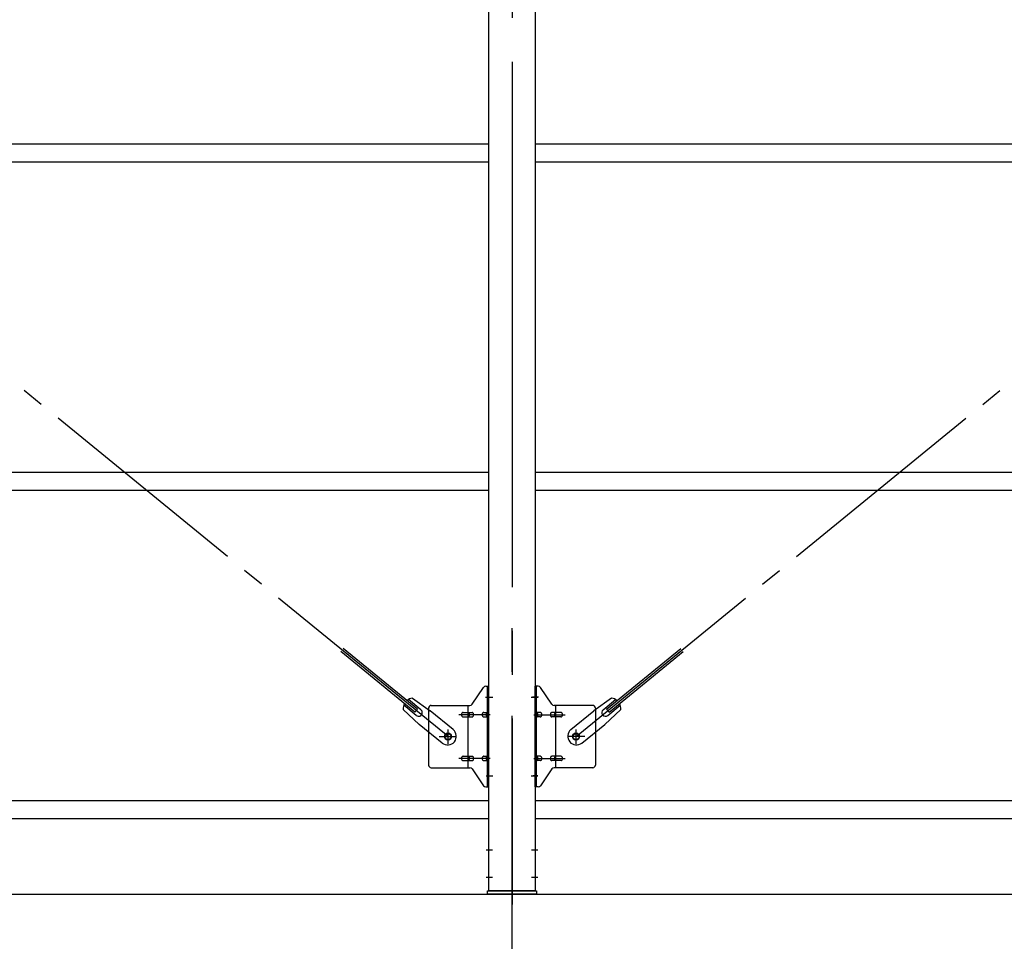
# Model space of a CAD drawing. Extents: x 868 to 32764, y 310 to 22484.
# Drawn here: x 18099 to 19899, y 15350 to 17034 of the extents above; entities that cross this region are included whole.
import ezdxf

# ---------------------------------------------------------------- set-up
doc = ezdxf.new("R2010")
doc.units = 0
doc.header["$LTSCALE"] = 80
doc.header["$MEASUREMENT"] = 0
doc.linetypes.add('1PL-M', pattern=[15, 12, -1, 1, -1])
doc.linetypes.add('1PL-SL', pattern=[6.5, 5, -0.5, 0.5, -0.5])
for name, color, linetype in [('1PL-M1', 6, '1PL-M'), ('SUNPOU', 4, 'CONTINUOUS'), ('アンカ-プレ-ト', 1, 'CONTINUOUS'), ('ブレ-ス', 3, 'CONTINUOUS'), ('ブレ-ス取付金物', 2, 'CONTINUOUS'), ('後柱', 3, 'CONTINUOUS'), ('胴縁', 1, 'CONTINUOUS')]:
    doc.layers.add(name, color=color, linetype=linetype)

msp = doc.modelspace()

# ---------------------------------------------------------------- linework, layer by layer
at = {"layer": '1PL-M1'}
msp.add_line((18999.4, 13601.8), (18999.4, 15941.8), dxfattribs=at)
at = {"layer": 'SUNPOU'}
msp.add_line((16079.4, 15435.8), (27519.4, 15435.8), dxfattribs=at)
at = {"layer": 'アンカ-プレ-ト', "color": 6, "linetype": '1PL-SL'}
msp.add_line((18999.4, 15410.8), (18999.4, 15466.8), dxfattribs=at)
at = {"layer": 'アンカ-プレ-ト'}
for p, q in [((18954.4, 15435.8), (18954.4, 15441.8)), ((18954.4, 15441.8), (19044.4, 15441.8)), ((19044.4, 15435.8), (18954.4, 15435.8)), ((19044.4, 15441.8), (19044.4, 15435.8))]:
    msp.add_line(p, q, dxfattribs=at)
at = {"layer": 'ブレ-ス', "color": 6, "linetype": '1PL-SL'}
for p, q in [((18882.4, 15723.8), (16316.4, 17817.8)), ((19116.4, 15723.8), (21682.4, 17817.8)), ((19116.4, 15723.8), (21682.4, 17817.8))]:
    msp.add_line(p, q, dxfattribs=at)
at = {"layer": 'ブレ-ス'}
for p, q in [((18822, 15768.5), (18686.5, 15879.1)), ((18826.5, 15773.9), (18690.9, 15884.5)), ((19172.3, 15773.9), (19307.8, 15884.5)), ((19176.7, 15768.5), (19312.3, 15879.1)), ((18832.9, 15772.7), (18810, 15791.4)), ((18817.3, 15794.1), (18849.9, 15770.9)), ((19181.5, 15794.1), (19148.9, 15770.9)), ((19165.8, 15772.7), (19188.7, 15791.4)), ((18800.4, 15773.4), (18829.6, 15746.1)), ((18824.4, 15762.4), (18801.5, 15781.1)), ((18822, 15768.5), (18826.5, 15773.9)), ((18891.7, 15736.8), (18849.9, 15770.9)), ((19107, 15736.8), (19148.9, 15770.9)), ((19198.3, 15773.4), (19169.1, 15746.1)), ((19176.7, 15768.5), (19172.3, 15773.9)), ((19174.3, 15762.4), (19197.2, 15781.1)), ((18871.5, 15712), (18829.6, 15746.1)), ((19127.3, 15712), (19169.1, 15746.1))]:
    msp.add_line(p, q, dxfattribs=at)
for centre in [(18882.4, 15723.8), (19116.4, 15723.8)]:
    msp.add_circle(centre, 5.5, dxfattribs=at)
for centre, radius, start, end in [((18820.4, 15774.3), 20, 98.9476, 130.7046), ((19178.4, 15774.3), 20, 49.2954, 81.0524), ((18820.4, 15774.3), 20, 150.8619, 182.6189), ((18828.7, 15767.6), 6.7, 230.7832, 50.7832), ((19170.1, 15767.6), 6.7, 129.2168, 309.2168), ((19178.4, 15774.3), 20, 357.3811, 29.1381), ((18881.6, 15724.4), 16, 230.7833, 50.7832), ((19117.2, 15724.4), 16, 129.2168, 309.2167)]:
    msp.add_arc(centre, radius, start, end, dxfattribs=at)
at = {"layer": 'ブレ-ス取付金物'}
for p, q in [((18926.4, 15782.9), (18947.4, 15813.6)), ((18951.5, 15815.8), (18956.9, 15815.8)), ((18954.6, 15631.8), (18954.6, 15815.8)), ((18956.9, 15631.8), (18956.9, 15815.8)), ((19041.9, 15631.8), (19041.9, 15815.8)), ((19047.2, 15815.8), (19041.9, 15815.8)), ((19044.2, 15631.8), (19044.2, 15815.8)), ((19072.4, 15782.9), (19051.4, 15813.6)), ((18846.9, 15775.8), (18846.9, 15671.8)), ((18851.9, 15780.8), (18922.2, 15780.8)), ((18919.2, 15666.8), (18919.2, 15780.8)), ((18954.6, 15775.8), (18956.9, 15775.8)), ((19044.2, 15775.8), (19041.9, 15775.8)), ((19146.9, 15780.8), (19076.5, 15780.8)), ((19079.6, 15666.8), (19079.6, 15780.8)), ((19151.9, 15775.8), (19151.9, 15671.8)), ((18910.4, 15767.8), (18919.2, 15767.8)), ((18910.4, 15759.8), (18919.2, 15759.8)), ((18920.2, 15767.8), (18926.7, 15767.8)), ((18920.2, 15759.8), (18926.7, 15759.8)), ((18948.1, 15767.8), (18954.6, 15767.8)), ((18948.1, 15759.8), (18954.6, 15759.8)), ((19050.7, 15767.8), (19044.2, 15767.8)), ((19050.7, 15759.8), (19044.2, 15759.8)), ((19078.6, 15767.8), (19072.1, 15767.8)), ((19078.6, 15759.8), (19072.1, 15759.8)), ((19088.4, 15767.8), (19079.6, 15767.8)), ((19088.4, 15759.8), (19079.6, 15759.8)), ((18910.4, 15687.8), (18919.2, 15687.8)), ((18910.4, 15679.8), (18919.2, 15679.8)), ((18920.2, 15687.8), (18926.7, 15687.8)), ((18920.2, 15679.8), (18926.7, 15679.8)), ((18948.1, 15687.8), (18954.6, 15687.8)), ((18948.1, 15679.8), (18954.6, 15679.8)), ((19050.7, 15687.8), (19044.2, 15687.8)), ((19050.7, 15679.8), (19044.2, 15679.8)), ((19078.6, 15687.8), (19072.1, 15687.8)), ((19078.6, 15679.8), (19072.1, 15679.8)), ((19088.4, 15687.8), (19079.6, 15687.8)), ((19088.4, 15679.8), (19079.6, 15679.8)), ((18851.9, 15666.8), (18922.2, 15666.8)), ((18926.4, 15664.6), (18947.4, 15633.9)), ((18954.6, 15671.8), (18956.9, 15671.8)), ((19044.2, 15671.8), (19041.9, 15671.8)), ((19072.4, 15664.6), (19051.4, 15633.9)), ((19146.9, 15666.8), (19076.5, 15666.8)), ((18951.5, 15631.8), (18956.9, 15631.8)), ((19047.2, 15631.8), (19041.9, 15631.8))]:
    msp.add_line(p, q, dxfattribs=at)
at = {"layer": 'ブレ-ス取付金物', "color": 6, "linetype": '1PL-SL'}
for p, q in [((18950.8, 15795.8), (18961.9, 15795.8)), ((19047.9, 15795.8), (19036.8, 15795.8)), ((18959.4, 15763.8), (18902, 15763.8)), ((19039.4, 15763.8), (19096.7, 15763.8)), ((18882.4, 15710.8), (18882.4, 15736.7)), ((19116.4, 15710.8), (19116.4, 15736.7)), ((18866.4, 15723.8), (18898.2, 15723.8)), ((19132.4, 15723.8), (19100.6, 15723.8)), ((18959.4, 15683.8), (18902, 15683.8)), ((19039.4, 15683.8), (19096.7, 15683.8)), ((18951.9, 15651.8), (18960.8, 15651.8)), ((19046.9, 15651.8), (19037.9, 15651.8))]:
    msp.add_line(p, q, dxfattribs=at)
at = {"layer": 'ブレ-ス取付金物'}
for centre in [(18882.4, 15723.8), (19116.4, 15723.8)]:
    msp.add_circle(centre, 6.5, dxfattribs=at)
for centre, radius, start, end in [((18951.5, 15810.8), 5, 90, 145.561), ((18951.5, 15810.8), 5, 90, 145.561), ((19047.2, 15810.8), 5, 34.439, 90), ((19047.2, 15810.8), 5, 34.439, 90), ((18851.9, 15775.8), 5, 90, 180), ((18922.2, 15785.8), 5, 270, 325.561), ((19076.5, 15785.8), 5, 214.439, 270), ((19146.9, 15775.8), 5, 0, 90), ((18911.4, 15763.8), 4.56, 160.0776, 180), ((18911.4, 15763.8), 4.56, 180, 199.9224), ((18910.9, 15763.9), 4.01, 138.8141, 160.0776), ((18910.9, 15763.6), 4.01, 199.9224, 221.1859), ((18910.6, 15764.2), 3.57, 115.3323, 138.8141), ((18910.6, 15763.3), 3.57, 221.1859, 244.6677), ((18910.4, 15764.7), 3.07, 90, 115.3323), ((18910.4, 15762.8), 3.07, 244.6677, 270), ((18919.2, 15766.1), 1.61, 56.4659, 90), ((18919.2, 15761.4), 1.61, 270, 303.5341), ((18918.4, 15765), 2.98, 32.0054, 56.4659), ((18918.4, 15762.5), 2.98, 303.5341, 327.9946), ((18917.2, 15764.2), 4.4, 14.5143, 32.0054), ((18917.2, 15763.3), 4.4, 327.9946, 345.4857), ((18915.3, 15763.8), 6.38, 360, 14.5143), ((18915.3, 15763.8), 6.38, 345.4857, 0), ((18926.7, 15766.1), 1.61, 56.4659, 90), ((18926.7, 15761.4), 1.61, 270, 303.5341), ((18925.9, 15765), 2.98, 32.0054, 56.4659), ((18925.9, 15762.5), 2.98, 303.5341, 327.9946), ((18924.7, 15764.2), 4.4, 14.5143, 32.0054), ((18924.7, 15763.3), 4.4, 327.9946, 345.4857), ((18922.8, 15763.8), 6.38, 360, 14.5143), ((18922.8, 15763.8), 6.38, 345.4857, 0), ((18949.1, 15763.8), 4.56, 160.0776, 180), ((18949.1, 15763.8), 4.56, 180, 199.9224), ((18948.6, 15763.9), 4.01, 138.8141, 160.0776), ((18948.6, 15763.6), 4.01, 199.9224, 221.1859), ((18948.3, 15764.2), 3.57, 115.3323, 138.8141), ((18948.3, 15763.3), 3.57, 221.1859, 244.6677), ((18948.1, 15764.7), 3.07, 90, 115.3323), ((18948.1, 15762.8), 3.07, 244.6677, 270), ((18958.4, 15763.8), 6.38, 165.4857, 180), ((18958.4, 15763.8), 6.38, 180, 194.5143), ((18956.5, 15764.2), 4.4, 147.9946, 165.4857), ((18956.5, 15763.3), 4.4, 194.5143, 212.0054), ((18955.3, 15765), 2.98, 123.5341, 147.9946), ((18955.3, 15762.5), 2.98, 212.0054, 236.4659), ((18954.6, 15766.1), 1.61, 90, 123.5341), ((18954.6, 15761.4), 1.61, 236.4659, 270), ((19044.2, 15766.1), 1.61, 56.4659, 90), ((19044.2, 15761.4), 1.61, 270, 303.5341), ((19043.4, 15765), 2.98, 32.0054, 56.4659), ((19043.4, 15762.5), 2.98, 303.5341, 327.9946), ((19042.2, 15764.2), 4.4, 14.5143, 32.0054), ((19042.2, 15763.3), 4.4, 327.9946, 345.4857), ((19040.3, 15763.8), 6.38, 360, 14.5143), ((19040.3, 15763.8), 6.38, 345.4857, 0), ((19050.7, 15764.7), 3.07, 64.6677, 90), ((19050.7, 15762.8), 3.07, 270, 295.3323), ((19050.5, 15764.2), 3.57, 41.1859, 64.6677), ((19050.5, 15763.3), 3.57, 295.3323, 318.8141), ((19050.1, 15763.9), 4.01, 19.9224, 41.1859), ((19050.1, 15763.6), 4.01, 318.8141, 340.0776), ((19049.6, 15763.8), 4.56, 360, 19.9224), ((19049.6, 15763.8), 4.56, 340.0776, 0), ((19075.9, 15763.8), 6.38, 165.4857, 180), ((19075.9, 15763.8), 6.38, 180, 194.5143), ((19074, 15764.2), 4.4, 147.9946, 165.4857), ((19074, 15763.3), 4.4, 194.5143, 212.0054), ((19072.8, 15765), 2.98, 123.5341, 147.9946), ((19072.8, 15762.5), 2.98, 212.0054, 236.4659), ((19072.1, 15766.1), 1.61, 90, 123.5341), ((19072.1, 15761.4), 1.61, 236.4659, 270), ((19083.4, 15763.8), 6.38, 165.4857, 180), ((19083.4, 15763.8), 6.38, 180, 194.5143), ((19081.5, 15764.2), 4.4, 147.9946, 165.4857), ((19081.5, 15763.3), 4.4, 194.5143, 212.0054), ((19080.3, 15765), 2.98, 123.5341, 147.9946), ((19080.3, 15762.5), 2.98, 212.0054, 236.4659), ((19079.6, 15766.1), 1.61, 90, 123.5341), ((19079.6, 15761.4), 1.61, 236.4659, 270), ((19088.4, 15764.7), 3.07, 64.6677, 90), ((19088.4, 15762.8), 3.07, 270, 295.3323), ((19088.2, 15764.2), 3.57, 41.1859, 64.6677), ((19088.2, 15763.3), 3.57, 295.3323, 318.8141), ((19087.8, 15763.9), 4.01, 19.9224, 41.1859), ((19087.8, 15763.6), 4.01, 318.8141, 340.0776), ((19087.3, 15763.8), 4.56, 360, 19.9224), ((19087.3, 15763.8), 4.56, 340.0776, 0), ((18911.4, 15683.8), 4.56, 160.0776, 180), ((18911.4, 15683.8), 4.56, 180, 199.9224), ((18910.9, 15683.9), 4.01, 138.8141, 160.0776), ((18910.9, 15683.6), 4.01, 199.9224, 221.1859), ((18910.6, 15684.2), 3.57, 115.3323, 138.8141), ((18910.6, 15683.3), 3.57, 221.1859, 244.6677), ((18910.4, 15684.7), 3.07, 90, 115.3323), ((18910.4, 15682.8), 3.07, 244.6677, 270), ((18919.2, 15686.1), 1.61, 56.4659, 90), ((18919.2, 15681.4), 1.61, 270, 303.5341), ((18918.4, 15685), 2.98, 32.0054, 56.4659), ((18918.4, 15682.5), 2.98, 303.5341, 327.9946), ((18917.2, 15684.2), 4.4, 14.5143, 32.0054), ((18917.2, 15683.3), 4.4, 327.9946, 345.4857), ((18915.3, 15683.8), 6.38, 360, 14.5143), ((18915.3, 15683.8), 6.38, 345.4857, 0), ((18926.7, 15686.1), 1.61, 56.4659, 90), ((18926.7, 15681.4), 1.61, 270, 303.5341), ((18925.9, 15685), 2.98, 32.0054, 56.4659), ((18925.9, 15682.5), 2.98, 303.5341, 327.9946), ((18924.7, 15684.2), 4.4, 14.5143, 32.0054), ((18924.7, 15683.3), 4.4, 327.9946, 345.4857), ((18922.8, 15683.8), 6.38, 360, 14.5143), ((18922.8, 15683.8), 6.38, 345.4857, 0), ((18949.1, 15683.8), 4.56, 160.0776, 180), ((18949.1, 15683.8), 4.56, 180, 199.9224), ((18948.6, 15683.9), 4.01, 138.8141, 160.0776), ((18948.6, 15683.6), 4.01, 199.9224, 221.1859), ((18948.3, 15684.2), 3.57, 115.3323, 138.8141), ((18948.3, 15683.3), 3.57, 221.1859, 244.6677), ((18948.1, 15684.7), 3.07, 90, 115.3323), ((18948.1, 15682.8), 3.07, 244.6677, 270), ((18958.4, 15683.8), 6.38, 165.4857, 180), ((18958.4, 15683.8), 6.38, 180, 194.5143), ((18956.5, 15684.2), 4.4, 147.9946, 165.4857), ((18956.5, 15683.3), 4.4, 194.5143, 212.0054), ((18955.3, 15685), 2.98, 123.5341, 147.9946), ((18955.3, 15682.5), 2.98, 212.0054, 236.4659), ((18954.6, 15686.1), 1.61, 90, 123.5341), ((18954.6, 15681.4), 1.61, 236.4659, 270), ((19044.2, 15686.1), 1.61, 56.4659, 90), ((19044.2, 15681.4), 1.61, 270, 303.5341), ((19043.4, 15685), 2.98, 32.0054, 56.4659), ((19043.4, 15682.5), 2.98, 303.5341, 327.9946), ((19042.2, 15684.2), 4.4, 14.5143, 32.0054), ((19042.2, 15683.3), 4.4, 327.9946, 345.4857), ((19040.3, 15683.8), 6.38, 360, 14.5143), ((19040.3, 15683.8), 6.38, 345.4857, 0), ((19050.7, 15684.7), 3.07, 64.6677, 90), ((19050.7, 15682.8), 3.07, 270, 295.3323), ((19050.5, 15684.2), 3.57, 41.1859, 64.6677), ((19050.5, 15683.3), 3.57, 295.3323, 318.8141), ((19050.1, 15683.9), 4.01, 19.9224, 41.1859), ((19050.1, 15683.6), 4.01, 318.8141, 340.0776), ((19049.6, 15683.8), 4.56, 360, 19.9224), ((19049.6, 15683.8), 4.56, 340.0776, 0), ((19075.9, 15683.8), 6.38, 165.4857, 180), ((19075.9, 15683.8), 6.38, 180, 194.5143), ((19074, 15684.2), 4.4, 147.9946, 165.4857), ((19074, 15683.3), 4.4, 194.5143, 212.0054), ((19072.8, 15685), 2.98, 123.5341, 147.9946), ((19072.8, 15682.5), 2.98, 212.0054, 236.4659), ((19072.1, 15686.1), 1.61, 90, 123.5341), ((19072.1, 15681.4), 1.61, 236.4659, 270), ((19083.4, 15683.8), 6.38, 165.4857, 180), ((19083.4, 15683.8), 6.38, 180, 194.5143), ((19081.5, 15684.2), 4.4, 147.9946, 165.4857), ((19081.5, 15683.3), 4.4, 194.5143, 212.0054), ((19080.3, 15685), 2.98, 123.5341, 147.9946), ((19080.3, 15682.5), 2.98, 212.0054, 236.4659), ((19079.6, 15686.1), 1.61, 90, 123.5341), ((19079.6, 15681.4), 1.61, 236.4659, 270), ((19088.4, 15684.7), 3.07, 64.6677, 90), ((19088.4, 15682.8), 3.07, 270, 295.3323), ((19088.2, 15684.2), 3.57, 41.1859, 64.6677), ((19088.2, 15683.3), 3.57, 295.3323, 318.8141), ((19087.8, 15683.9), 4.01, 19.9224, 41.1859), ((19087.8, 15683.6), 4.01, 318.8141, 340.0776), ((19087.3, 15683.8), 4.56, 0, 19.9224), ((19087.3, 15683.8), 4.56, 340.0776, 360), ((18851.9, 15671.8), 5, 180, 270), ((18922.2, 15661.8), 5, 34.439, 90), ((19076.5, 15661.8), 5, 90, 145.561), ((19146.9, 15671.8), 5, 270, 0), ((18951.5, 15636.8), 5, 214.439, 270), ((19047.2, 15636.8), 5, 270, 325.561)]:
    msp.add_arc(centre, radius, start, end, dxfattribs=at)
at = {"layer": '後柱', "color": 6, "linetype": '1PL-M'}
msp.add_line((18999.4, 18156.8), (18999.4, 15416.8), dxfattribs=at)
at = {"layer": '後柱'}
for p, q in [((18956.9, 15441.8), (18956.9, 18131.8)), ((19041.9, 18131.8), (19041.9, 15441.8)), ((19041.9, 15441.8), (18956.9, 15441.8))]:
    msp.add_line(p, q, dxfattribs=at)
at = {"layer": '後柱', "color": 6, "linetype": '1PL-SL'}
for p, q in [((18951.9, 15795.8), (18964.2, 15795.8)), ((19034.6, 15795.8), (19046.9, 15795.8)), ((18951.9, 15651.8), (18964.2, 15651.8)), ((19034.6, 15651.8), (19046.9, 15651.8)), ((18951.9, 15516.8), (18963.5, 15516.8)), ((19035.3, 15516.8), (19046.9, 15516.8)), ((18951.9, 15466.8), (18963.5, 15466.8)), ((19035.3, 15466.8), (19046.9, 15466.8))]:
    msp.add_line(p, q, dxfattribs=at)
at = {"layer": '胴縁'}
for p, q in [((16241.9, 16806.8), (18956.9, 16806.8)), ((19041.9, 16806.8), (21756.9, 16806.8)), ((16241.9, 16773.8), (18956.9, 16773.8)), ((19041.9, 16773.8), (21756.9, 16773.8)), ((16241.9, 16206.8), (18956.9, 16206.8)), ((19041.9, 16206.8), (21756.9, 16206.8)), ((16241.9, 16173.8), (18956.9, 16173.8)), ((19041.9, 16173.8), (21756.9, 16173.8)), ((16241.9, 15606.8), (18956.9, 15606.8)), ((19041.9, 15606.8), (21756.9, 15606.8)), ((16241.9, 15573.8), (18956.9, 15573.8)), ((19041.9, 15573.8), (21756.9, 15573.8))]:
    msp.add_line(p, q, dxfattribs=at)

doc.saveas('drawing.dxf')
